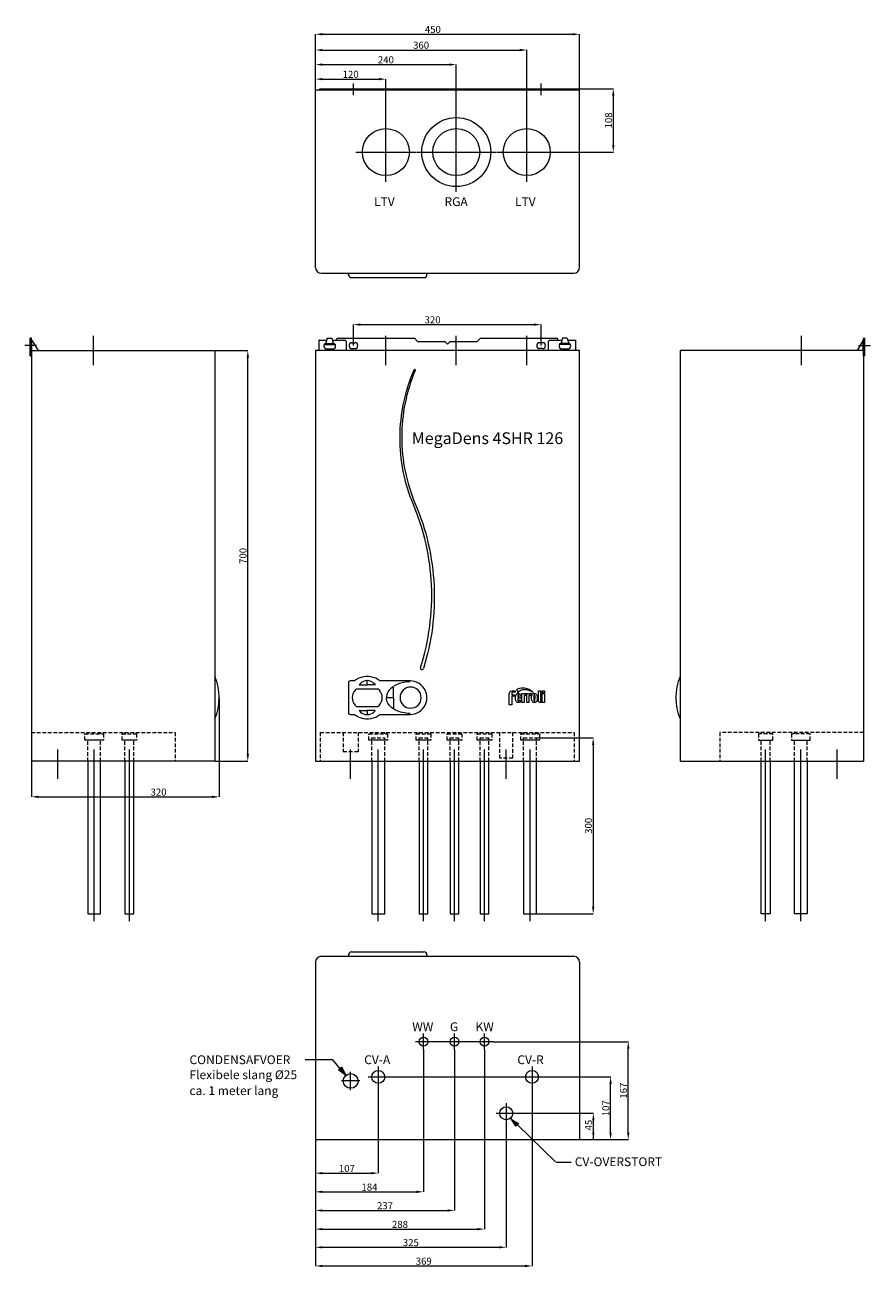
# Model space of a CAD drawing. Units: millimetres. Extents: x 208 to 1648, y -172 to 1946.
import ezdxf

# ---------------------------------------------------------------- set-up
doc = ezdxf.new("R2010")
doc.units = ezdxf.units.MM
doc.header["$LTSCALE"] = 25
doc.linetypes.add('CENTER2', pattern=[28.575, 19.05, -3.175, 3.175, -3.175])
doc.linetypes.add('DASHED2', pattern=[0.375, 0.25, -0.125])
doc.layers.get('0').update_dxf_attribs({"lineweight": 15})
for name, color, linetype in [('hartlijn', 1, 'CENTER2'), ('Maten', 5, 'Continuous'), ('Streeplijn', 250, 'DASHED2')]:
    doc.layers.add(name, color=color, linetype=linetype)
doc.styles.get("Standard").update_dxf_attribs({"font": 'ARIAL.TTF'})
doc.dimstyles.get("Standard").update_dxf_attribs({"dimtxt": 10, "dimasz": 10, "dimexe": 0.18, "dimexo": 0.0625, "dimgap": 2, "dimtad": 1, "dimdec": 0, "dimzin": 0, "dimdsep": 46, "dimtxsty": 'Standard', "dimcen": 0.09, "dimadec": 0, "dimazin": 0, "dimtfac": 1, "dimtdec": 0, "dimtofl": 0, "dimtmove": 0, "dimatfit": 3, "dimfxl": 0, "dimtolj": 1, "dimtzin": 0, "dimarcsym": 0})

# ---------------------------------------------------------------- blocks, each defined once
blk = doc.blocks.new('*D1')
at = {"layer": 'Defpoints', "color": 0, "linetype": 'Continuous', "lineweight": 15}
for p in [(538.7, 799.2), (218.7, 690.9), (538.7, 630.1)]:
    blk.add_point(p, dxfattribs=at)
at = {"layer": 'Maten', "color": 0, "linetype": 'Continuous', "lineweight": 0}
for p, q in [((538.7, 799.1), (538.7, 629.9)), ((218.7, 690.8), (218.7, 629.9)), ((230.7, 630.1), (526.7, 630.1))]:
    blk.add_line(p, q, dxfattribs=at)
at = {"layer": 'Maten', "color": 0, "linetype": 'Continuous', "lineweight": 15}
for points in [[(230.7, 632.1), (230.7, 628.1), (218.7, 630.1)], [(526.7, 632.1), (526.7, 628.1), (538.7, 630.1)]]:
    blk.add_solid(points, dxfattribs=at)
at = {"layer": 'Maten', "color": 0, "linetype": 'Continuous', "lineweight": 5, "insert": (435.4, 638.2), "char_height": 12, "attachment_point": 5}
blk.add_mtext('\\A1;320', dxfattribs=at)
blk = doc.blocks.new('*D2')
at = {"layer": 'Defpoints', "color": 0, "linetype": 'Continuous', "lineweight": 15}
for p in [(531.2, 1390.9), (587.5, 1390.9), (531.2, 690.9)]:
    blk.add_point(p, dxfattribs=at)
at = {"layer": 'Maten', "color": 0, "linetype": 'Continuous', "lineweight": 0}
for p, q in [((531.3, 1390.9), (587.6, 1390.9)), ((587.5, 702.9), (587.5, 1378.9)), ((531.3, 690.9), (587.6, 690.9))]:
    blk.add_line(p, q, dxfattribs=at)
at = {"layer": 'Maten', "color": 0, "linetype": 'Continuous', "lineweight": 15}
for points in [[(585.5, 1378.9), (589.5, 1378.9), (587.5, 1390.9)], [(585.5, 702.9), (589.5, 702.9), (587.5, 690.9)]]:
    blk.add_solid(points, dxfattribs=at)
at = {"layer": 'Maten', "color": 0, "linetype": 'Continuous', "lineweight": 5, "insert": (579.3, 1040.9), "char_height": 12, "attachment_point": 5, "rotation": 90}
blk.add_mtext('\\A1;700', dxfattribs=at)
blk = doc.blocks.new('*D3')
at = {"layer": 'Defpoints', "color": 0, "linetype": 'Continuous', "lineweight": 15}
for p in [(822.7, 1853.7), (702.7, 1835.3), (822.7, 1780.3)]:
    blk.add_point(p, dxfattribs=at)
at = {"layer": 'Maten', "color": 0, "linetype": 'Continuous', "lineweight": 0}
for p, q in [((702.7, 1835.4), (702.7, 1853.9)), ((714.7, 1853.7), (810.7, 1853.7)), ((822.7, 1780.4), (822.7, 1853.9))]:
    blk.add_line(p, q, dxfattribs=at)
at = {"layer": 'Maten', "color": 0, "linetype": 'Continuous', "lineweight": 15}
for points in [[(714.7, 1855.7), (714.7, 1851.7), (702.7, 1853.7)], [(810.7, 1855.7), (810.7, 1851.7), (822.7, 1853.7)]]:
    blk.add_solid(points, dxfattribs=at)
at = {"layer": 'Maten', "color": 0, "linetype": 'Continuous', "lineweight": 5, "insert": (762.7, 1861.9), "char_height": 12, "attachment_point": 5}
blk.add_mtext('\\A1;120', dxfattribs=at)
blk = doc.blocks.new('*D4')
at = {"layer": 'Defpoints', "color": 0, "linetype": 'Continuous', "lineweight": 15}
for p in [(942.7, 1878.5), (702.7, 1835.3), (942.7, 1797.1)]:
    blk.add_point(p, dxfattribs=at)
at = {"layer": 'Maten', "color": 0, "linetype": 'Continuous', "lineweight": 0}
for p, q in [((702.7, 1835.4), (702.7, 1878.7)), ((714.7, 1878.5), (930.7, 1878.5)), ((942.7, 1797.1), (942.7, 1878.7))]:
    blk.add_line(p, q, dxfattribs=at)
at = {"layer": 'Maten', "color": 0, "linetype": 'Continuous', "lineweight": 15}
for points in [[(714.7, 1880.5), (714.7, 1876.5), (702.7, 1878.5)], [(930.7, 1880.5), (930.7, 1876.5), (942.7, 1878.5)]]:
    blk.add_solid(points, dxfattribs=at)
at = {"layer": 'Maten', "color": 0, "linetype": 'Continuous', "lineweight": 5, "insert": (822.7, 1886.7), "char_height": 12, "attachment_point": 5}
blk.add_mtext('\\A1;240', dxfattribs=at)
blk = doc.blocks.new('*D5')
at = {"layer": 'Defpoints', "color": 0, "linetype": 'Continuous', "lineweight": 15}
for p in [(1062.7, 1903.3), (702.7, 1835.3), (1062.7, 1780.3)]:
    blk.add_point(p, dxfattribs=at)
at = {"layer": 'Maten', "color": 0, "linetype": 'Continuous', "lineweight": 0}
for p, q in [((702.7, 1835.4), (702.7, 1903.5)), ((714.7, 1903.3), (1050.7, 1903.3)), ((1062.7, 1780.4), (1062.7, 1903.5))]:
    blk.add_line(p, q, dxfattribs=at)
at = {"layer": 'Maten', "color": 0, "linetype": 'Continuous', "lineweight": 15}
for points in [[(714.7, 1905.3), (714.7, 1901.3), (702.7, 1903.3)], [(1050.7, 1905.3), (1050.7, 1901.3), (1062.7, 1903.3)]]:
    blk.add_solid(points, dxfattribs=at)
at = {"layer": 'Maten', "color": 0, "linetype": 'Continuous', "lineweight": 5, "insert": (882.7, 1911.5), "char_height": 12, "attachment_point": 5}
blk.add_mtext('\\A1;360', dxfattribs=at)
blk = doc.blocks.new('*D6')
at = {"layer": 'Defpoints', "color": 0, "linetype": 'Continuous', "lineweight": 15}
for p in [(1152.7, 1930.2), (702.7, 1835.3), (1152.7, 1835.3)]:
    blk.add_point(p, dxfattribs=at)
at = {"layer": 'Maten', "color": 0, "linetype": 'Continuous', "lineweight": 0}
for p, q in [((702.7, 1835.4), (702.7, 1930.4)), ((714.7, 1930.2), (1140.7, 1930.2)), ((1152.7, 1835.4), (1152.7, 1930.4))]:
    blk.add_line(p, q, dxfattribs=at)
at = {"layer": 'Maten', "color": 0, "linetype": 'Continuous', "lineweight": 15}
for points in [[(714.7, 1932.2), (714.7, 1928.2), (702.7, 1930.2)], [(1140.7, 1932.2), (1140.7, 1928.2), (1152.7, 1930.2)]]:
    blk.add_solid(points, dxfattribs=at)
at = {"layer": 'Maten', "color": 0, "linetype": 'Continuous', "lineweight": 5, "insert": (902.7, 1938.4), "char_height": 12, "attachment_point": 5}
blk.add_mtext('\\A1;450', dxfattribs=at)
blk = doc.blocks.new('*D7')
at = {"layer": 'Defpoints', "color": 0, "linetype": 'Continuous', "lineweight": 15}
for p in [(1145.9, 1837.3), (1113.6, 1729.3), (1210.1, 1729.3)]:
    blk.add_point(p, dxfattribs=at)
at = {"layer": 'Maten', "color": 0, "linetype": 'Continuous', "lineweight": 0}
for p, q in [((1146, 1837.3), (1210.3, 1837.3)), ((1210.1, 1825.3), (1210.1, 1741.3)), ((1113.7, 1729.3), (1210.3, 1729.3))]:
    blk.add_line(p, q, dxfattribs=at)
at = {"layer": 'Maten', "color": 0, "linetype": 'Continuous', "lineweight": 15}
for points in [[(1208.1, 1825.3), (1212.1, 1825.3), (1210.1, 1837.3)], [(1208.1, 1741.3), (1212.1, 1741.3), (1210.1, 1729.3)]]:
    blk.add_solid(points, dxfattribs=at)
at = {"layer": 'Maten', "color": 0, "linetype": 'Continuous', "lineweight": 5, "insert": (1202, 1783.3), "char_height": 12, "attachment_point": 5, "rotation": 90}
blk.add_mtext('\\A1;108', dxfattribs=at)
blk = doc.blocks.new('*D8')
at = {"layer": 'Defpoints', "color": 0, "linetype": 'Continuous', "lineweight": 15}
for p in [(1005.3, 212.7), (1235.6, 212.7), (1152.7, 45.7)]:
    blk.add_point(p, dxfattribs=at)
at = {"layer": 'Maten', "color": 0, "linetype": 'Continuous', "lineweight": 0}
for p, q in [((1005.3, 212.7), (1235.8, 212.7)), ((1235.6, 57.7), (1235.6, 200.7)), ((1152.7, 45.7), (1235.8, 45.7))]:
    blk.add_line(p, q, dxfattribs=at)
at = {"layer": 'Maten', "color": 0, "linetype": 'Continuous', "lineweight": 15}
for points in [[(1233.6, 200.7), (1237.6, 200.7), (1235.6, 212.7)], [(1233.6, 57.7), (1237.6, 57.7), (1235.6, 45.7)]]:
    blk.add_solid(points, dxfattribs=at)
at = {"layer": 'Maten', "color": 0, "linetype": 'Continuous', "lineweight": 5, "insert": (1227.5, 129.2), "char_height": 12, "attachment_point": 5, "rotation": 90}
blk.add_mtext('\\A1;167', dxfattribs=at)
blk = doc.blocks.new('*D9')
at = {"layer": 'Defpoints', "color": 0, "linetype": 'Continuous', "lineweight": 15}
for p in [(1094.1, 152.7), (1205.5, 152.7), (1152.7, 45.7)]:
    blk.add_point(p, dxfattribs=at)
at = {"layer": 'Maten', "color": 0, "linetype": 'Continuous', "lineweight": 0}
for p, q in [((1094.1, 152.7), (1205.7, 152.7)), ((1205.5, 57.7), (1205.5, 140.7)), ((1152.7, 45.7), (1205.7, 45.7))]:
    blk.add_line(p, q, dxfattribs=at)
at = {"layer": 'Maten', "color": 0, "linetype": 'Continuous', "lineweight": 15}
for points in [[(1203.5, 140.7), (1207.5, 140.7), (1205.5, 152.7)], [(1203.5, 57.7), (1207.5, 57.7), (1205.5, 45.7)]]:
    blk.add_solid(points, dxfattribs=at)
at = {"layer": 'Maten', "color": 0, "linetype": 'Continuous', "lineweight": 5, "insert": (1197.4, 99.2), "char_height": 12, "attachment_point": 5, "rotation": 90}
blk.add_mtext('\\A1;107', dxfattribs=at)
blk = doc.blocks.new('*D10')
at = {"layer": 'Defpoints', "color": 0, "linetype": 'Continuous', "lineweight": 15}
for p in [(1045.1, 90.7), (1176.2, 90.7), (1152.7, 45.7)]:
    blk.add_point(p, dxfattribs=at)
at = {"layer": 'Maten', "color": 0, "linetype": 'Continuous', "lineweight": 0}
for p, q in [((1045.1, 90.7), (1176.4, 90.7)), ((1176.2, 57.7), (1176.2, 78.7)), ((1152.7, 45.7), (1176.4, 45.7))]:
    blk.add_line(p, q, dxfattribs=at)
at = {"layer": 'Maten', "color": 0, "linetype": 'Continuous', "lineweight": 15}
for points in [[(1174.2, 78.7), (1178.2, 78.7), (1176.2, 90.7)], [(1174.2, 57.7), (1178.2, 57.7), (1176.2, 45.7)]]:
    blk.add_solid(points, dxfattribs=at)
at = {"layer": 'Maten', "color": 0, "linetype": 'Continuous', "lineweight": 5, "insert": (1168.1, 70.5), "char_height": 12, "attachment_point": 5, "rotation": 90}
blk.add_mtext('\\A1;45', dxfattribs=at)
blk = doc.blocks.new('*D11')
at = {"layer": 'Defpoints', "color": 0, "linetype": 'Continuous', "lineweight": 15}
for p in [(809.7, 135.4), (702.7, 45.7), (809.7, -11.5)]:
    blk.add_point(p, dxfattribs=at)
at = {"layer": 'Maten', "color": 0, "linetype": 'Continuous', "lineweight": 0}
for p, q in [((809.7, 135.3), (809.7, -11.7)), ((702.7, 45.7), (702.7, -11.7)), ((714.7, -11.5), (797.7, -11.5))]:
    blk.add_line(p, q, dxfattribs=at)
at = {"layer": 'Maten', "color": 0, "linetype": 'Continuous', "lineweight": 15}
for points in [[(714.7, -9.5), (714.7, -13.5), (702.7, -11.5)], [(797.7, -9.5), (797.7, -13.5), (809.7, -11.5)]]:
    blk.add_solid(points, dxfattribs=at)
at = {"layer": 'Maten', "color": 0, "linetype": 'Continuous', "lineweight": 5, "insert": (756.2, -3.4), "char_height": 12, "attachment_point": 5}
blk.add_mtext('\\A1;107', dxfattribs=at)
blk = doc.blocks.new('*D12')
at = {"layer": 'Defpoints', "color": 0, "linetype": 'Continuous', "lineweight": 15}
for p in [(886.7, 199.1), (702.7, 45.7), (886.7, -43.3)]:
    blk.add_point(p, dxfattribs=at)
at = {"layer": 'Maten', "color": 0, "linetype": 'Continuous', "lineweight": 0}
for p, q in [((886.7, 199.1), (886.7, -43.5)), ((702.7, 45.7), (702.7, -43.5)), ((714.7, -43.3), (874.7, -43.3))]:
    blk.add_line(p, q, dxfattribs=at)
at = {"layer": 'Maten', "color": 0, "linetype": 'Continuous', "lineweight": 15}
for points in [[(714.7, -41.3), (714.7, -45.3), (702.7, -43.3)], [(874.7, -41.3), (874.7, -45.3), (886.7, -43.3)]]:
    blk.add_solid(points, dxfattribs=at)
at = {"layer": 'Maten', "color": 0, "linetype": 'Continuous', "lineweight": 5, "insert": (794.7, -35.2), "char_height": 12, "attachment_point": 5}
blk.add_mtext('\\A1;184', dxfattribs=at)
blk = doc.blocks.new('*D13')
at = {"layer": 'Defpoints', "color": 0, "linetype": 'Continuous', "lineweight": 15}
for p in [(939.7, 199.1), (702.7, 45.7), (939.7, -75.1)]:
    blk.add_point(p, dxfattribs=at)
at = {"layer": 'Maten', "color": 0, "linetype": 'Continuous', "lineweight": 0}
for p, q in [((939.7, 199.1), (939.7, -75.3)), ((702.7, 45.7), (702.7, -75.3)), ((714.7, -75.1), (927.7, -75.1))]:
    blk.add_line(p, q, dxfattribs=at)
at = {"layer": 'Maten', "color": 0, "linetype": 'Continuous', "lineweight": 15}
for points in [[(714.7, -73.1), (714.7, -77.1), (702.7, -75.1)], [(927.7, -73.1), (927.7, -77.1), (939.7, -75.1)]]:
    blk.add_solid(points, dxfattribs=at)
at = {"layer": 'Maten', "color": 0, "linetype": 'Continuous', "lineweight": 5, "insert": (821.2, -67), "char_height": 12, "attachment_point": 5}
blk.add_mtext('\\A1;237', dxfattribs=at)
blk = doc.blocks.new('*D14')
at = {"layer": 'Defpoints', "color": 0, "linetype": 'Continuous', "lineweight": 15}
for p in [(990.7, 199.1), (702.7, 45.7), (990.7, -106.9)]:
    blk.add_point(p, dxfattribs=at)
at = {"layer": 'Maten', "color": 0, "linetype": 'Continuous', "lineweight": 0}
for p, q in [((990.7, 199.1), (990.7, -107.1)), ((702.7, 45.7), (702.7, -107.1)), ((714.7, -106.9), (978.7, -106.9))]:
    blk.add_line(p, q, dxfattribs=at)
at = {"layer": 'Maten', "color": 0, "linetype": 'Continuous', "lineweight": 15}
for points in [[(714.7, -104.9), (714.7, -108.9), (702.7, -106.9)], [(978.7, -104.9), (978.7, -108.9), (990.7, -106.9)]]:
    blk.add_solid(points, dxfattribs=at)
at = {"layer": 'Maten', "color": 0, "linetype": 'Continuous', "lineweight": 5, "insert": (846.7, -98.8), "char_height": 12, "attachment_point": 5}
blk.add_mtext('\\A1;288', dxfattribs=at)
blk = doc.blocks.new('*D15')
at = {"layer": 'Defpoints', "color": 0, "linetype": 'Continuous', "lineweight": 15}
for p in [(1027.7, 73.4), (702.7, 45.7), (1027.7, -137.9)]:
    blk.add_point(p, dxfattribs=at)
at = {"layer": 'Maten', "color": 0, "linetype": 'Continuous', "lineweight": 0}
for p, q in [((1027.7, 73.3), (1027.7, -138.1)), ((702.7, 45.7), (702.7, -138.1)), ((714.7, -137.9), (1015.7, -137.9))]:
    blk.add_line(p, q, dxfattribs=at)
at = {"layer": 'Maten', "color": 0, "linetype": 'Continuous', "lineweight": 15}
for points in [[(714.7, -135.9), (714.7, -139.9), (702.7, -137.9)], [(1015.7, -135.9), (1015.7, -139.9), (1027.7, -137.9)]]:
    blk.add_solid(points, dxfattribs=at)
at = {"layer": 'Maten', "color": 0, "linetype": 'Continuous', "lineweight": 5, "insert": (865.2, -129.8), "char_height": 12, "attachment_point": 5}
blk.add_mtext('\\A1;325', dxfattribs=at)
blk = doc.blocks.new('*D16')
at = {"layer": 'Defpoints', "color": 0, "linetype": 'Continuous', "lineweight": 15}
for p in [(1071.7, 135.4), (702.7, 45.7), (1071.7, -169.7)]:
    blk.add_point(p, dxfattribs=at)
at = {"layer": 'Maten', "color": 0, "linetype": 'Continuous', "lineweight": 0}
for p, q in [((1071.7, 135.3), (1071.7, -169.9)), ((702.7, 45.7), (702.7, -169.9)), ((714.7, -169.7), (1059.7, -169.7))]:
    blk.add_line(p, q, dxfattribs=at)
at = {"layer": 'Maten', "color": 0, "linetype": 'Continuous', "lineweight": 15}
for points in [[(714.7, -167.7), (714.7, -171.7), (702.7, -169.7)], [(1059.7, -167.7), (1059.7, -171.7), (1071.7, -169.7)]]:
    blk.add_solid(points, dxfattribs=at)
at = {"layer": 'Maten', "color": 0, "linetype": 'Continuous', "lineweight": 5, "insert": (887.2, -161.6), "char_height": 12, "attachment_point": 5}
blk.add_mtext('\\A1;369', dxfattribs=at)
blk = doc.blocks.new('*D17')
at = {"layer": 'Defpoints', "color": 0, "linetype": 'Continuous', "lineweight": 15}
for p in [(1079.3, 730.7), (1079.3, 430.7), (1175.9, 430.7)]:
    blk.add_point(p, dxfattribs=at)
at = {"layer": 'Maten', "color": 0, "linetype": 'Continuous', "lineweight": 0}
for p, q in [((1079.4, 730.7), (1176.1, 730.7)), ((1175.9, 718.7), (1175.9, 442.7)), ((1079.4, 430.7), (1176.1, 430.7))]:
    blk.add_line(p, q, dxfattribs=at)
at = {"layer": 'Maten', "color": 0, "linetype": 'Continuous', "lineweight": 15}
for points in [[(1173.9, 718.7), (1177.9, 718.7), (1175.9, 730.7)], [(1173.9, 442.7), (1177.9, 442.7), (1175.9, 430.7)]]:
    blk.add_solid(points, dxfattribs=at)
at = {"layer": 'Maten', "color": 0, "linetype": 'Continuous', "lineweight": 5, "insert": (1167.8, 580.7), "char_height": 12, "attachment_point": 5, "rotation": 90}
blk.add_mtext('\\A1;300', dxfattribs=at)
blk = doc.blocks.new('*D18')
at = {"layer": 'Defpoints', "color": 0, "linetype": 'Continuous', "lineweight": 15}
for p in [(1087.1, 1435.2), (767.4, 1399.3), (1087.1, 1399.3)]:
    blk.add_point(p, dxfattribs=at)
at = {"layer": 'Maten', "color": 0, "linetype": 'Continuous', "lineweight": 0}
for p, q in [((767.4, 1399.3), (767.4, 1435.4)), ((779.4, 1435.2), (1075.1, 1435.2)), ((1087.1, 1399.3), (1087.1, 1435.4))]:
    blk.add_line(p, q, dxfattribs=at)
at = {"layer": 'Maten', "color": 0, "linetype": 'Continuous', "lineweight": 15}
for points in [[(779.4, 1437.2), (779.4, 1433.2), (767.4, 1435.2)], [(1075.1, 1437.2), (1075.1, 1433.2), (1087.1, 1435.2)]]:
    blk.add_solid(points, dxfattribs=at)
at = {"layer": 'Maten', "color": 0, "linetype": 'Continuous', "lineweight": 5, "insert": (902.3, 1443.3), "char_height": 12, "attachment_point": 5}
blk.add_mtext('\\A1;320', dxfattribs=at)

msp = doc.modelspace()

# ---------------------------------------------------------------- hatches: boundary and pattern name
at = {"layer": 'Maten', "linetype": 'Continuous', "lineweight": 5}
for points in [[(747.5, 169.4), (754.6, 155.3), (742, 164.8)], [(1044.1, 68.7), (1035.5, 82), (1049, 73.8)]]:
    msp.add_hatch(color=256, dxfattribs=at).paths.add_polyline_path(points)

# ---------------------------------------------------------------- linework, layer by layer
at = {"linetype": 'Continuous', "lineweight": 15}
for p, q in [((702.7, 1835.3), (1152.7, 1835.3)), ((702.7, 1532.8), (702.7, 1835.3)), ((710, 1837.3), (1145.9, 1837.3)), ((710, 1835.3), (710, 1837.3)), ((1145.9, 1835.3), (1145.9, 1837.3)), ((1152.7, 1532.8), (1152.7, 1835.3)), ((712.7, 1522.8), (1142.7, 1522.8)), ((759, 1520.3), (759, 1522.8)), ((764, 1515.3), (887.6, 1515.3)), ((892.6, 1520.3), (892.6, 1522.8)), ((218.7, 1411.8), (216.7, 1411.8)), ((216.7, 1381.8), (216.7, 1411.8)), ((218.7, 1381.8), (218.7, 1411.8)), ((219.7, 1408.8), (218.7, 1408.8)), ((218.7, 1390.9), (218.7, 1408.8)), ((219.7, 1408.8), (230.1, 1390.9)), ((708.8, 1390.9), (708.8, 1408.8)), ((710, 1408.8), (708.9, 1408.8)), ((710, 1408.8), (710.1, 1408.8)), ((710.1, 1408.8), (721.6, 1408.8)), ((717.7, 1401.1), (720.2, 1401.1)), ((722.7, 1411.8), (719.9, 1401.2)), ((719.9, 1401.2), (733.6, 1401.2)), ((720.3, 1402.7), (733.2, 1402.7)), ((722.7, 1411.8), (730.8, 1411.8)), ((730.8, 1411.8), (733.6, 1401.2)), ((731.8, 1408.8), (753.1, 1408.8)), ((733.6, 1401.2), (736.1, 1401.2)), ((738.9, 1409), (739.7, 1411.8)), ((739.7, 1411.8), (871.4, 1411.8)), ((753.1, 1408.8), (755.1, 1406.7)), ((755.1, 1406.7), (755.1, 1390.9)), ((764.9, 1404.3), (770, 1404.3)), ((877.4, 1405.8), (871.4, 1411.8)), ((923.6, 1405.8), (877.4, 1405.8)), ((927.7, 1401.8), (923.6, 1405.8)), ((927.7, 1401.8), (931.7, 1405.8)), ((977.9, 1405.8), (931.7, 1405.8)), ((977.9, 1405.8), (983.9, 1411.8)), ((983.9, 1411.8), (1115, 1411.8)), ((1089.7, 1404.3), (1084.6, 1404.3)), ((1099.7, 1406.7), (1101.7, 1408.8)), ((1099.7, 1390.9), (1099.7, 1406.7)), ((1101.7, 1408.8), (1122.8, 1408.8)), ((1115.8, 1408.8), (1115, 1411.8)), ((1121, 1401.2), (1118.3, 1401.2)), ((1123.8, 1411.8), (1121, 1401.2)), ((1134.7, 1401.2), (1121, 1401.2)), ((1134.3, 1402.7), (1121.4, 1402.7)), ((1131.8, 1411.8), (1123.8, 1411.8)), ((1131.8, 1411.8), (1134.7, 1401.2)), ((1132.9, 1408.8), (1145.9, 1408.8)), ((1136.9, 1401.2), (1134.7, 1401.2)), ((1145.9, 1408.8), (1145.9, 1390.9)), ((1635.6, 1408.8), (1625.3, 1390.9)), ((1635.6, 1408.8), (1636.6, 1408.8)), ((1636.6, 1381.8), (1636.6, 1411.8)), ((1636.6, 1411.8), (1638.6, 1411.8)), ((1636.6, 1390.9), (1636.6, 1408.8)), ((1638.6, 1381.8), (1638.6, 1411.8)), ((216.7, 1381.8), (218.7, 1381.8)), ((218.7, 1390.9), (218.7, 690.9)), ((218.7, 1390.9), (531.2, 1390.9)), ((531.2, 1390.9), (531.2, 690.9)), ((1152.7, 1390.9), (702.7, 1390.9)), ((702.7, 1390.9), (702.7, 690.9)), ((722, 1393.7), (732, 1393.7)), ((764.9, 1394.3), (770, 1394.3)), ((1089.7, 1394.3), (1084.6, 1394.3)), ((1122.7, 1393.7), (1132.7, 1393.7)), ((1152.7, 690.9), (1152.7, 1390.9)), ((1324.1, 1390.9), (1324.1, 690.9)), ((1636.6, 1390.9), (1324.1, 1390.9)), ((1636.6, 1390.9), (1636.6, 690.9)), ((1638.6, 1381.8), (1636.6, 1381.8)), ((790.9, 821.2), (790.9, 827.7)), ((864.2, 827.7), (812.4, 827.7)), ((772.5, 814.3), (809.2, 814.3)), ((777.8, 820.8), (790.5, 820.8)), ((803.9, 820.8), (791.3, 820.8)), ((835.9, 800), (835.9, 816.9)), ((1033, 786.7), (1033, 806.1)), ((1037, 806.2), (1037, 804.2)), ((1037.7, 810.7), (1042.7, 810.7)), ((1042.7, 808.5), (1039.1, 808.5)), ((1042.7, 810.7), (1042.7, 808.5)), ((1054.4, 806.1), (1057.4, 806.1)), ((1054.4, 791), (1054.4, 806.1)), ((1057.4, 806.1), (1057.6, 805.4)), ((1061.6, 806), (1061.6, 802.8)), ((1062.7, 806.1), (1065.8, 806.1)), ((1062.7, 791), (1062.7, 806.1)), ((1065.8, 806.1), (1066, 805.4)), ((1070, 806), (1070, 802.8)), ((1082.6, 810.7), (1086.2, 810.7)), ((1082.6, 794.1), (1082.6, 810.7)), ((1086.2, 810.7), (1086.2, 794.2)), ((1089.2, 807.3), (1089.2, 810.7)), ((1089.2, 810.7), (1092.8, 810.7)), ((1092.8, 807.3), (1089.2, 807.3)), ((1089.2, 806.1), (1092.8, 806.1)), ((1089.2, 791), (1089.2, 806.1)), ((1092.8, 810.7), (1092.8, 807.3)), ((1092.8, 806.1), (1092.8, 791)), ((772.5, 784.1), (809.2, 784.1)), ((824.1, 799.2), (835.5, 799.2)), ((824.1, 799.2), (835.5, 799.2)), ((824.5, 799.2), (835, 799.2)), ((824.5, 799.2), (835, 799.2)), ((835.9, 798.3), (835.9, 781.5)), ((1037, 786.7), (1033, 786.7)), ((1037, 804.2), (1041.7, 804.2)), ((1041.7, 801.6), (1037, 801.6)), ((1037, 801.6), (1037, 786.7)), ((1041.7, 804.2), (1041.7, 801.6)), ((1052.7, 798.4), (1047.2, 798.4)), ((1047.3, 800.5), (1049.6, 800.5)), ((1049.7, 794.8), (1052.3, 794.8)), ((1052.7, 800.3), (1052.7, 798.4)), ((1058, 791), (1054.4, 791)), ((1058, 802.9), (1058, 791)), ((1066.5, 791), (1062.7, 791)), ((1066.5, 802.9), (1066.5, 791)), ((1087.7, 791), (1085.3, 791)), ((1087.6, 793.1), (1087.7, 793.1)), ((1087.7, 793.1), (1087.7, 791)), ((1092.8, 791), (1089.2, 791)), ((777.8, 777.5), (790.5, 777.5)), ((790.9, 777.1), (790.9, 770.6)), ((803.9, 777.5), (791.3, 777.5)), ((812.4, 770.7), (864.2, 770.7)), ((531.2, 690.9), (218.7, 690.9)), ((314.7, 690.9), (314.7, 430.7)), ((336.7, 430.7), (336.7, 690.9)), ((378.2, 690.9), (378.2, 430.7)), ((393.2, 430.7), (393.2, 690.9)), ((702.7, 690.9), (1152.7, 690.9)), ((798.7, 690.9), (798.7, 430.7)), ((820.7, 430.7), (820.7, 690.9)), ((879.2, 690.9), (879.2, 430.7)), ((894.2, 430.7), (894.2, 690.9)), ((932.2, 690.9), (932.2, 430.7)), ((947.2, 430.7), (947.2, 690.9)), ((983.2, 690.9), (983.2, 430.7)), ((998.2, 430.7), (998.2, 690.9)), ((1057.4, 690.9), (1057.4, 430.7)), ((1079.4, 430.7), (1079.4, 690.9)), ((1324.1, 690.9), (1636.6, 690.9)), ((1462.1, 430.7), (1462.1, 690.9)), ((1477.1, 690.9), (1477.1, 430.7)), ((1518.6, 430.7), (1518.6, 690.9)), ((1540.6, 690.9), (1540.6, 430.7)), ((314.7, 430.7), (336.7, 430.7)), ((378.2, 430.7), (393.2, 430.7)), ((798.7, 430.7), (820.7, 430.7)), ((879.2, 430.7), (894.2, 430.7)), ((932.2, 430.7), (947.2, 430.7)), ((983.2, 430.7), (998.2, 430.7)), ((1057.4, 430.7), (1079.4, 430.7)), ((1477.1, 430.7), (1462.1, 430.7)), ((1540.6, 430.7), (1518.6, 430.7)), ((759, 360.7), (759, 358.2)), ((764, 365.7), (887.6, 365.7)), ((892.6, 360.7), (892.6, 358.2)), ((702.7, 348.2), (702.7, 45.7)), ((712.7, 358.2), (1142.7, 358.2)), ((1152.7, 348.2), (1152.7, 45.7)), ((702.7, 45.7), (1152.7, 45.7))]:
    msp.add_line(p, q, dxfattribs=at)
for points in [[(869.6, 1128.4), (866.7, 1135.3), (864.2, 1142.3), (861.7, 1149.2), (859.5, 1156.3), (857.4, 1163.4), (855.5, 1170.5), (853.9, 1177.8), (852.3, 1185), (851, 1192.3), (849.8, 1199.5), (848.9, 1206.8), (848, 1214.2), (847.5, 1221.5), (847, 1228.8), (846.8, 1236.1), (846.8, 1243.5), (846.9, 1250.8), (847.2, 1258.2), (847.7, 1265.6), (848.5, 1273), (849.3, 1280.3), (850.4, 1287.7), (851.7, 1295), (853.1, 1302.2), (854.7, 1309.4), (856.5, 1316.6), (858.5, 1323.7), (860.6, 1330.6), (862.9, 1337.6), (865.4, 1344.5), (868.1, 1351.3), (871, 1358.1)], [(872.8, 1357.2), (870, 1350.5), (867.4, 1343.7), (864.9, 1336.7), (862.7, 1329.8), (860.6, 1322.7), (858.6, 1315.6), (857, 1308.5), (855.4, 1301.4), (854, 1294.2), (852.9, 1287), (851.9, 1279.7), (851, 1272.4), (850.4, 1265.1), (850, 1257.8), (849.7, 1250.5), (849.6, 1243.2), (849.7, 1235.9), (850, 1228.5), (850.4, 1221.3), (851.1, 1214), (851.9, 1206.8), (852.9, 1199.6), (854.1, 1192.4), (855.4, 1185.2), (857, 1178.1), (858.7, 1171.1), (860.6, 1164.1), (862.7, 1157.1), (865, 1150.1), (867.4, 1143.3), (870, 1136.4), (872.8, 1129.7)], [(872.8, 1357.2), (872.9, 1357.8), (872.7, 1358.3), (872.3, 1358.6), (871.8, 1358.7), (871.3, 1358.5), (871, 1358.1)], [(881.7, 850.5), (884.3, 859), (886.8, 867.6), (889, 876.3), (891.1, 885.1), (893, 893.9), (894.6, 902.8), (896.1, 911.5), (897.3, 920.3), (898.4, 929.1), (899.3, 937.9), (899.9, 946.7), (900.4, 955.6), (900.7, 964.4), (900.8, 973.3), (900.7, 982.2), (900.4, 991), (899.9, 999.9), (899.3, 1008.7), (898.3, 1017.5), (897.3, 1026.3), (896, 1035), (894.6, 1043.7), (892.9, 1052.5), (891.1, 1061.1), (889, 1069.7), (886.8, 1078.3), (884.4, 1086.8), (881.8, 1095.3), (879, 1103.6), (876, 1112), (872.8, 1120.3), (869.6, 1128.4)], [(872.8, 1129.7), (876.2, 1121.4), (879.5, 1113), (882.5, 1104.6), (885.4, 1096), (888.1, 1087.5), (890.6, 1078.8), (892.9, 1070.2), (895, 1061.4), (896.9, 1052.7), (898.6, 1043.8), (900.1, 1035), (901.4, 1026.1), (902.5, 1017.2), (903.5, 1008.3), (904.2, 999.3), (904.7, 990.4), (905.1, 981.3), (905.2, 972.4), (905.1, 963.4), (904.9, 954.5), (904.4, 945.5), (903.8, 936.5), (902.9, 927.6), (901.9, 918.7), (900.7, 909.9), (899.2, 901), (897.6, 892.2), (895.8, 883.5), (893.7, 874.7), (891.5, 866.1), (889.1, 857.5), (886.5, 848.9)], [(881.7, 850.5), (881.6, 849.5), (881.8, 848.5), (882.4, 847.8), (883.3, 847.3), (884.3, 847.2), (885.3, 847.4), (886, 848), (886.5, 848.9)], [(769.3, 827.7), (761.6, 827.7), (760.6, 827.5), (759.7, 826.9), (759.2, 826.1), (759, 825.1), (759, 773.3), (759.2, 772.3), (759.7, 771.4), (760.6, 770.9), (761.6, 770.7), (769.3, 770.7)], [(812.4, 827.7), (809, 830.2), (805.3, 832.2), (801.3, 833.8), (797.2, 834.8), (793, 835.4), (788.8, 835.4), (784.5, 834.8), (780.4, 833.8), (776.5, 832.2), (772.8, 830.2), (769.3, 827.7)], [(790.4, 828.2), (787.5, 827.7), (784.6, 826.8), (782, 825.4), (779.6, 823.6), (777.5, 821.5)], [(790.9, 827.7), (790.7, 828), (790.4, 828.2)], [(791.3, 828.2), (791, 828), (790.9, 827.7)], [(804.2, 821.5), (802.2, 823.6), (799.8, 825.4), (797.1, 826.8), (794.3, 827.7), (791.3, 828.2)], [(864.2, 826.1), (861.4, 826.1), (858.7, 825.9), (856, 825.6), (853.3, 825.1), (850.7, 824.6), (848.1, 823.9), (845.6, 823.1), (843.2, 822.2), (840.9, 821.2), (838.7, 820.1), (836.6, 818.9)], [(864.2, 770.7), (868.2, 771), (872.2, 771.8), (876, 773.3), (879.6, 775.2), (882.8, 777.6), (885.7, 780.5), (888.1, 783.8), (890.1, 787.3), (891.5, 791.2), (892.3, 795.1), (892.6, 799.2), (892.3, 803.2), (891.5, 807.2), (890.1, 811), (888.1, 814.6), (885.7, 817.8), (882.8, 820.7), (879.6, 823.1), (876, 825.1), (872.2, 826.5), (868.2, 827.4), (864.2, 827.7)], [(772.5, 814.3), (770.1, 811.9), (768.1, 809.1), (766.6, 805.9), (765.7, 802.6), (765.4, 799.2), (765.7, 795.7), (766.6, 792.4), (768.1, 789.3), (770.1, 786.5), (772.5, 784.1)], [(777.5, 821.5), (777.4, 821.2), (777.6, 820.9), (777.8, 820.8)], [(790.5, 820.8), (790.8, 820.9), (790.9, 821.2)], [(790.9, 821.2), (791, 820.9), (791.3, 820.8)], [(803.9, 820.8), (804.2, 820.9), (804.3, 821.2), (804.2, 821.5)], [(809.2, 784.1), (811.7, 786.5), (813.7, 789.3), (815.2, 792.4), (816.1, 795.7), (816.4, 799.2), (816.1, 802.6), (815.2, 805.9), (813.7, 809.1), (811.7, 811.9), (809.2, 814.3)], [(834.5, 817.6), (832.6, 816.1), (830.9, 814.6), (829.3, 812.9), (827.9, 811.2), (826.7, 809.5), (825.7, 807.7), (824.9, 805.8), (824.3, 803.9), (823.9, 802), (823.7, 800.1)], [(835.9, 816.9), (835.7, 817.4), (835.1, 817.7), (834.5, 817.6)], [(1033, 806.1), (1033.1, 807.1), (1033.2, 808), (1033.6, 808.9), (1034.2, 809.7), (1034.9, 810.2), (1035.8, 810.5), (1037.7, 810.7)], [(1039.1, 808.5), (1038.2, 808.4), (1037.7, 808.2), (1037.4, 807.9), (1037.2, 807.5), (1037.1, 807.1), (1037, 806.2)], [(1052.3, 794.8), (1052.2, 793.6), (1051.9, 792.6), (1051.2, 791.7), (1050.2, 791.2), (1049.2, 790.9), (1048.1, 790.9), (1046.9, 791), (1045.9, 791.5), (1045.1, 792.2), (1044.5, 793.1), (1044, 794.1), (1043.7, 795.2), (1043.5, 797.4), (1043.4, 799.6), (1043.7, 801.8), (1044, 802.9), (1044.4, 803.9), (1045, 804.8), (1045.8, 805.6), (1046.8, 806), (1048, 806.3), (1049, 806.2), (1050.1, 806), (1051.1, 805.4), (1051.7, 804.5), (1052.2, 803.6), (1052.5, 802.5), (1052.7, 800.3)], [(1045.8, 812.8), (1046.5, 813.5), (1047.3, 814), (1049.1, 815), (1051, 815.5), (1053, 815.9), (1055, 816), (1057, 816), (1059, 815.8), (1060.9, 815.4), (1062.8, 814.9), (1064.7, 814.2), (1066.6, 813.4), (1068.3, 812.4), (1070, 811.4), (1071.6, 810.2), (1073.1, 808.8), (1074.4, 807.3)], [(1045.8, 812.8), (1046.2, 810.9), (1046.8, 809.1), (1047.9, 807.5)], [(1074.4, 807.3), (1072.9, 808.4), (1071.3, 809.3), (1069.7, 810.2), (1068, 810.9), (1066.2, 811.5), (1064.4, 812), (1062.6, 812.3), (1060.8, 812.5), (1059, 812.6), (1057.1, 812.6), (1055.3, 812.3), (1053.5, 811.9), (1051.8, 811.2), (1050.2, 810.3), (1048.9, 809), (1048.3, 808.3), (1047.9, 807.5)], [(1057.6, 805.4), (1058.5, 806), (1059.5, 806.2), (1060.6, 806.3), (1061.6, 806)], [(1066, 805.4), (1066.9, 806), (1067.9, 806.2), (1069, 806.3), (1070, 806)], [(823.7, 800.1), (823.9, 799.4), (824.5, 799.2)], [(824.5, 799.2), (823.9, 798.9), (823.7, 798.3)], [(834.5, 780.8), (832.4, 782.4), (830.5, 784.2), (828.8, 786), (827.4, 787.9), (826.1, 789.9), (825.1, 791.9), (824.4, 794), (823.9, 796.1), (823.7, 798.3)], [(835, 799.2), (835.6, 799.4), (835.9, 800)], [(835.9, 798.3), (835.6, 798.9), (835, 799.2)], [(1047.2, 798.4), (1047.3, 796.4), (1047.4, 794.4), (1047.6, 793.9), (1047.9, 793.5), (1048.3, 793.2), (1048.7, 793.2), (1049.2, 793.4), (1049.5, 793.8), (1049.7, 794.8)], [(1049.6, 800.5), (1049.5, 802.6), (1049.3, 803.5), (1048.9, 803.9), (1048.4, 804), (1047.9, 803.9), (1047.6, 803.5), (1047.3, 802.6), (1047.3, 800.5)], [(1061.6, 802.8), (1060.8, 803.1), (1059.8, 803.2), (1058.9, 803.1), (1058.5, 803.1), (1058, 802.9)], [(1070, 802.8), (1069.1, 803.1), (1068.2, 803.2), (1067.3, 803.1), (1066.9, 803.1), (1066.5, 802.9)], [(1085.3, 791), (1084.2, 791.2), (1083.6, 791.5), (1083.2, 791.8), (1082.9, 792.3), (1082.7, 792.9), (1082.6, 794.1)], [(1086.2, 794.2), (1086.3, 793.7), (1086.6, 793.3), (1087.1, 793.1), (1087.6, 793.1)], [(769.3, 770.7), (772.8, 768.2), (776.5, 766.1), (780.4, 764.6), (784.5, 763.5), (788.8, 763), (793, 763), (797.2, 763.5), (801.3, 764.6), (805.3, 766.1), (809, 768.2), (812.4, 770.7)], [(777.8, 777.5), (777.6, 777.4), (777.4, 777.2), (777.5, 776.9)], [(777.5, 776.9), (779.6, 774.7), (782, 772.9), (784.6, 771.6), (787.5, 770.6), (790.4, 770.2)], [(790.4, 770.2), (790.7, 770.3), (790.9, 770.6)], [(790.9, 777.1), (790.8, 777.4), (790.5, 777.5)], [(791.3, 777.5), (791, 777.4), (790.9, 777.1)], [(790.9, 770.6), (791, 770.3), (791.3, 770.2)], [(791.3, 770.2), (794.3, 770.6), (797.1, 771.6), (799.8, 772.9), (802.2, 774.7), (804.2, 776.9)], [(804.2, 776.9), (804.3, 777.2), (804.2, 777.4), (803.9, 777.5)], [(834.5, 780.8), (835.1, 780.6), (835.7, 780.9), (835.9, 781.5)], [(864.2, 772.2), (860.8, 772.3), (857.5, 772.6), (854.2, 773.1), (850.9, 773.7), (847.8, 774.5), (844.8, 775.5), (841.9, 776.7), (839.2, 778), (836.6, 779.4)]]:
    msp.add_lwpolyline(points, dxfattribs=at)
for points in [[(882.8, 799.2), (882.4, 802.7), (881.4, 806), (879.7, 809.1), (877.5, 811.9), (874.8, 814.1), (871.7, 815.7), (868.3, 816.8), (864.8, 817.1), (861.3, 816.8), (858, 815.7), (854.9, 814.1), (852.2, 811.9), (849.9, 809.1), (848.3, 806), (847.3, 802.7), (846.9, 799.2), (847.3, 795.7), (848.3, 792.3), (849.9, 789.2), (852.2, 786.5), (854.9, 784.3), (858, 782.6), (861.3, 781.6), (864.8, 781.2), (868.3, 781.6), (871.7, 782.6), (874.8, 784.3), (877.5, 786.5), (879.7, 789.2), (881.4, 792.3), (882.4, 795.7), (882.8, 799.2)], [(1075.7, 790.9), (1074.5, 791), (1073.3, 791.6), (1072.3, 792.4), (1071.7, 793.5), (1071.2, 794.8), (1070.9, 796.1), (1070.8, 798.6), (1070.9, 801.2), (1071.2, 802.6), (1071.7, 803.8), (1072.3, 804.9), (1073.3, 805.7), (1074.5, 806.2), (1075.8, 806.3), (1077.1, 806.1), (1078.3, 805.7), (1078.8, 805.3), (1079.3, 804.8), (1079.9, 803.7), (1080.3, 802.5), (1080.6, 801.1), (1080.7, 798.6), (1080.5, 796), (1080.3, 794.7), (1079.9, 793.4), (1079.2, 792.4), (1078.7, 791.9), (1078.2, 791.5), (1077, 791), (1075.7, 790.9)], [(1075.7, 793.2), (1076.1, 793.3), (1076.4, 793.5), (1076.6, 794.2), (1076.7, 795.7), (1076.8, 798.6), (1076.8, 801.6), (1076.6, 803), (1076.4, 803.7), (1076.1, 803.9), (1075.7, 804), (1075.3, 803.9), (1075.1, 803.7), (1074.8, 803), (1074.7, 801.5), (1074.6, 798.6), (1074.7, 795.7), (1074.8, 794.2), (1075.1, 793.5), (1075.4, 793.3), (1075.7, 793.2)]]:
    msp.add_lwpolyline(points, close=True, dxfattribs=at)
for centre, radius in [((942.7, 1729.3), 58.8), ((822.7, 1729.3), 40), ((942.7, 1729.3), 40), ((1062.7, 1729.3), 40), ((886.7, 212.7), 7.5), ((939.7, 212.7), 7.5), ((990.7, 212.7), 7.5), ((762.7, 145.7), 12.5), ((809.7, 152.7), 11), ((1071.7, 152.7), 11), ((1027.7, 90.7), 11)]:
    msp.add_circle(centre, radius, dxfattribs=at)
for centre, radius, start, end in [((712.7, 1532.8), 10, 180, 270), ((1142.7, 1532.8), 10, 270, 0), ((764, 1520.3), 5, 180, 270), ((887.6, 1520.3), 5, 270, 0), ((447.6, 799.2), 91.2, 336.605, 23.395), ((1407.8, 799.2), 91.2, 156.605, 203.395), ((764, 360.7), 5, 90, 180), ((887.6, 360.7), 5, 0, 90), ((712.7, 348.2), 10, 90, 180), ((1142.7, 348.2), 10, 0, 90)]:
    msp.add_arc(centre, radius, start, end, dxfattribs=at)
for points in [[(720.2, 1403.4), (718.3, 1402.7), (717, 1400.9), (717, 1398.7)], [(717, 1398.7), (717, 1396), (719.2, 1393.7), (722, 1393.7)], [(1132.7, 1393.7), (1135.5, 1393.7), (1137.7, 1396), (1137.7, 1398.7)], [(1137.7, 1398.7), (1137.7, 1401), (1136.2, 1403), (1134.1, 1403.6)]]:
    msp.add_open_spline(points, degree=3, dxfattribs=at)
for points in [[(732, 1393.7), (734.8, 1393.7), (737, 1396), (737, 1398.7), (737, 1401.2), (735.3, 1403.2), (733, 1403.6)], [(764.9, 1404.3), (762.2, 1404.3), (759.9, 1402), (759.9, 1399.3), (759.9, 1396.5), (762.2, 1394.3), (764.9, 1394.3)], [(770, 1394.3), (772.7, 1394.3), (775, 1396.5), (775, 1399.3), (775, 1402), (772.7, 1404.3), (770, 1404.3)], [(1084.6, 1404.3), (1081.9, 1404.3), (1079.6, 1402), (1079.6, 1399.3), (1079.6, 1396.5), (1081.9, 1394.3), (1084.6, 1394.3)], [(1089.7, 1394.3), (1092.4, 1394.3), (1094.7, 1396.5), (1094.7, 1399.3), (1094.7, 1402), (1092.4, 1404.3), (1089.7, 1404.3)], [(1121.4, 1403.6), (1119.2, 1403), (1117.7, 1401), (1117.7, 1398.7), (1117.7, 1396), (1119.9, 1393.7), (1122.7, 1393.7)]]:
    msp.add_open_spline(points, degree=3, knots=[0, 0, 0, 0, 1, 1, 1, 2, 2, 2, 2], dxfattribs=at)
at = {"layer": 'hartlijn', "linetype": 'Continuous', "lineweight": 15}
for p, q in [((767.4, 1826.3), (767.4, 1846.3)), ((1087.4, 1826.3), (1087.4, 1846.3)), ((227.7, 1399.3), (207.7, 1399.3)), ((1627.7, 1399.3), (1647.7, 1399.3))]:
    msp.add_line(p, q, dxfattribs=at)
at = {"layer": 'hartlijn', "linetype": 'CENTER2', "lineweight": 0}
for p, q in [((822.7, 1678.4), (822.7, 1780.3)), ((942.7, 1661.6), (942.7, 1797.1)), ((1062.7, 1678.4), (1062.7, 1780.3)), ((771.7, 1729.3), (873.6, 1729.3)), ((874.9, 1729.3), (1010.4, 1729.3)), ((1011.7, 1729.3), (1113.6, 1729.3)), ((324.7, 1365.9), (324.7, 1415.9)), ((822.7, 1365.9), (822.7, 1415.9)), ((942.7, 1365.9), (942.7, 1415.9)), ((1062.7, 1365.9), (1062.7, 1415.9)), ((1530.6, 1365.9), (1530.6, 1415.9)), ((263.7, 660.8), (263.7, 710.8)), ((325.7, 418), (325.7, 710.9)), ((385.7, 418), (385.7, 710.9)), ((762.7, 660.9), (762.7, 710.9)), ((809.7, 418), (809.7, 710.9)), ((886.7, 418), (886.7, 710.9)), ((939.7, 418), (939.7, 710.9)), ((990.7, 418), (990.7, 710.9)), ((1027.7, 660.9), (1027.7, 710.9)), ((1068.4, 418), (1068.4, 710.9)), ((1469.6, 418), (1469.6, 710.9)), ((1529.6, 418), (1529.6, 710.9)), ((1591.6, 660.8), (1591.6, 710.8)), ((1005.3, 212.7), (873.1, 212.7)), ((886.7, 199.1), (886.7, 226.4)), ((939.7, 199.1), (939.7, 226.4)), ((990.7, 199.1), (990.7, 226.4)), ((809.7, 170.1), (809.7, 135.4)), ((1071.7, 170.1), (1071.7, 135.4)), ((762.7, 130.3), (762.7, 161.2)), ((792.3, 152.7), (1094.1, 152.7)), ((778.1, 145.7), (747.2, 145.7)), ((1027.7, 108.1), (1027.7, 73.4)), ((1010.3, 90.7), (1045.1, 90.7))]:
    msp.add_line(p, q, dxfattribs=at)
at = {"layer": 'Maten', "linetype": 'Continuous', "lineweight": 5}
for p, q in [((732.3, 181.9), (685.3, 181.9)), ((754.6, 155.3), (732.3, 181.9)), ((747.5, 169.4), (742, 164.8)), ((754.6, 155.3), (742, 164.8)), ((747.5, 169.4), (754.6, 155.3)), ((1044.1, 68.7), (1035.5, 82)), ((1044.1, 68.7), (1049, 73.8)), ((1046.5, 71.3), (1111.9, 7.6)), ((1176.2, 45.7), (1176.2, 69.3)), ((1113, 7.2), (1138.1, 7.2))]:
    msp.add_line(p, q, dxfattribs=at)
at = {"layer": 'Streeplijn', "linetype": 'Continuous', "lineweight": 15}
for p, q in [((219.7, 1390.9), (219.7, 1408.8)), ((1635.6, 1390.9), (1635.6, 1408.8))]:
    msp.add_line(p, q, dxfattribs=at)
at = {"layer": 'Streeplijn', "linetype": 'DASHED2', "lineweight": 0}
for p, q in [((218.7, 739.9), (463.7, 739.9)), ((309.9, 737.8), (341.6, 737.8)), ((309.9, 726.7), (309.9, 737.8)), ((341.6, 726.7), (309.9, 726.7)), ((338.1, 726.7), (313.4, 726.7)), ((314.7, 737.8), (314.7, 739.9)), ((314.7, 690.9), (314.7, 726.7)), ((336.7, 737.8), (336.7, 739.9)), ((336.7, 690.9), (336.7, 726.7)), ((341.6, 737.8), (341.6, 726.7)), ((373.4, 737.8), (398.1, 737.8)), ((373.4, 726.7), (373.4, 737.8)), ((398.1, 726.7), (373.4, 726.7)), ((378.2, 737.8), (378.2, 739.9)), ((378.2, 690.9), (378.2, 726.7)), ((393.2, 726.7), (378.2, 726.7)), ((393.2, 737.8), (393.2, 739.9)), ((393.2, 690.9), (393.2, 726.7)), ((398.1, 737.8), (398.1, 726.7)), ((463.7, 739.9), (463.7, 690.9)), ((710.9, 739.9), (710.9, 690.9)), ((710.9, 739.9), (1143.7, 739.9)), ((750.2, 739.9), (750.2, 706.8)), ((775.2, 739.9), (775.2, 706.8)), ((793.8, 737.8), (825.5, 737.8)), ((793.8, 726.7), (793.8, 737.8)), ((825.5, 726.7), (793.8, 726.7)), ((822, 726.7), (797.3, 726.7)), ((798.7, 737.8), (798.7, 739.9)), ((798.7, 690.9), (798.7, 730.7)), ((798.7, 730.7), (820.7, 730.7)), ((820.7, 737.8), (820.7, 739.9)), ((820.7, 690.9), (820.7, 730.7)), ((825.5, 737.8), (825.5, 726.7)), ((874.3, 737.8), (899, 737.8)), ((874.3, 726.7), (874.3, 737.8)), ((899, 726.7), (874.3, 726.7)), ((879.2, 737.8), (879.2, 739.9)), ((879.2, 690.9), (879.2, 730.7)), ((879.2, 730.7), (894.2, 730.7)), ((894.2, 726.7), (879.2, 726.7)), ((894.2, 737.8), (894.2, 739.9)), ((894.2, 690.9), (894.2, 730.7)), ((899, 737.8), (899, 726.7)), ((927.3, 737.8), (952, 737.8)), ((927.3, 726.7), (927.3, 737.8)), ((952, 726.7), (927.3, 726.7)), ((932.2, 737.8), (932.2, 739.9)), ((932.2, 690.9), (932.2, 730.7)), ((932.2, 730.7), (947.2, 730.7)), ((947.2, 726.7), (932.2, 726.7)), ((947.2, 737.8), (947.2, 739.9)), ((947.2, 690.9), (947.2, 730.7)), ((952, 737.8), (952, 726.7)), ((978.3, 737.8), (1003, 737.8)), ((978.3, 726.7), (978.3, 737.8)), ((1003, 726.7), (978.3, 726.7)), ((983.2, 737.8), (983.2, 739.9)), ((983.2, 690.9), (983.2, 730.7)), ((983.2, 730.7), (998.2, 730.7)), ((998.2, 726.7), (983.2, 726.7)), ((998.2, 737.8), (998.2, 739.9)), ((998.2, 690.9), (998.2, 730.7)), ((1003, 737.8), (1003, 726.7)), ((1016.7, 695.9), (1016.7, 739.9)), ((1038.7, 695.9), (1038.7, 739.9)), ((1052.5, 737.8), (1084.2, 737.8)), ((1052.5, 726.7), (1052.5, 737.8)), ((1084.2, 726.7), (1052.5, 726.7)), ((1080.7, 726.7), (1056, 726.7)), ((1057.4, 737.8), (1057.4, 739.9)), ((1057.4, 690.9), (1057.4, 730.7)), ((1057.4, 730.7), (1079.4, 730.7)), ((1079.4, 737.8), (1079.4, 739.9)), ((1079.4, 690.9), (1079.4, 730.7)), ((1084.2, 737.8), (1084.2, 726.7)), ((1143.7, 739.9), (1143.7, 690.9)), ((1636.6, 739.9), (1391.6, 739.9)), ((1391.6, 739.9), (1391.6, 690.9)), ((1481.9, 737.8), (1457.3, 737.8)), ((1457.3, 737.8), (1457.3, 726.7)), ((1457.3, 726.7), (1481.9, 726.7)), ((1462.1, 737.8), (1462.1, 739.9)), ((1462.1, 690.9), (1462.1, 726.7)), ((1462.1, 726.7), (1477.1, 726.7)), ((1477.1, 737.8), (1477.1, 739.9)), ((1477.1, 690.9), (1477.1, 726.7)), ((1481.9, 726.7), (1481.9, 737.8)), ((1545.4, 737.8), (1513.8, 737.8)), ((1513.8, 737.8), (1513.8, 726.7)), ((1513.8, 726.7), (1545.4, 726.7)), ((1517.3, 726.7), (1541.9, 726.7)), ((1518.6, 737.8), (1518.6, 739.9)), ((1518.6, 690.9), (1518.6, 726.7)), ((1540.6, 737.8), (1540.6, 739.9)), ((1540.6, 690.9), (1540.6, 726.7)), ((1545.4, 726.7), (1545.4, 737.8)), ((775.2, 706.8), (750.2, 706.8)), ((1038.7, 695.9), (1016.7, 695.9))]:
    msp.add_line(p, q, dxfattribs=at)

# ---------------------------------------------------------------- texts
at = {"layer": 'Maten', "linetype": 'Continuous', "lineweight": 5}
for s, height, p in [('LTV', 15, (802.6, 1637.3)), ('RGA', 15, (922.6, 1637.3)), ('LTV', 15, (1042.6, 1637.3)), ('MegaDens 4SHR 126', 20.039, (866.7, 1231.5)), ('WW', 15, (867.6, 230.6)), ('G', 15, (931.8, 230.6)), ('KW', 15, (975.3, 230.6)), ('CONDENSAFVOER', 15, (488.1, 174.4)), ('CV-A', 15, (785.8, 174.4)), ('CV-R', 15, (1046.7, 174.4)), ('Flexibele slang Ø25', 15, (488.1, 148.8)), ('ca. 1 meter lang', 15, (488.1, 121.7)), ('CV-OVERSTORT', 15, (1144.5, 0.5))]:
    msp.add_text(s, height=height, dxfattribs=at).set_placement(p)

# ---------------------------------------------------------------- dimensions: what is measured, and where the dimension line sits
for base, p1, p2, picture, middle in [((1152.7, 1930.2), (702.7, 1835.3), (1152.7, 1835.3), '*D6', (902.7, 1930.2)), ((1087.1, 1435.2), (767.4, 1399.3), (1087.1, 1399.3), '*D18', (902.3, 1435.2)), ((538.7, 630.1), (218.7, 690.9), (538.7, 799.2), '*D1', (435.4, 630.1)), ((809.7, -11.5), (702.7, 45.7), (809.7, 135.4), '*D11', (756.2, -11.5))]:
    dim = msp.add_linear_dim(base=base, p1=p1, p2=p2, dimstyle='Standard', override={"dimtxt": 12, "dimasz": 12, "dimdsep": 0, "dimlwd": 0, "dimlwe": 0}, dxfattribs=at)
    dim.commit()
    dim.dimension.update_dxf_attribs({"geometry": picture, "text_midpoint": middle, "dimtype": 160})
for base, p1, p2, picture, middle in [((1062.7, 1903.3), (702.7, 1835.3), (1062.7, 1780.3), '*D5', (882.7, 1911.5)), ((942.7, 1878.5), (702.7, 1835.3), (942.7, 1797.1), '*D4', (822.7, 1886.7)), ((822.7, 1853.7), (702.7, 1835.3), (822.7, 1780.3), '*D3', (762.7, 1861.9)), ((886.7, -43.3), (702.7, 45.7), (886.7, 199.1), '*D12', (794.7, -35.2)), ((939.7, -75.1), (702.7, 45.7), (939.7, 199.1), '*D13', (821.2, -67)), ((990.7, -106.9), (702.7, 45.7), (990.7, 199.1), '*D14', (846.7, -98.8)), ((1071.7, -169.7), (702.7, 45.7), (1071.7, 135.4), '*D16', (887.2, -161.6)), ((1027.7, -137.9), (702.7, 45.7), (1027.7, 73.4), '*D15', (865.2, -129.8))]:
    dim = msp.add_linear_dim(base=base, p1=p1, p2=p2, dimstyle='Standard', override={"dimtxt": 12, "dimasz": 12, "dimdsep": 0, "dimlwd": 0, "dimlwe": 0}, dxfattribs=at)
    dim.commit()
    dim.dimension.update_dxf_attribs({"geometry": picture, "text_midpoint": middle})
for base, p1, p2, picture, middle in [((1210.1, 1729.3), (1145.9, 1837.3), (1113.6, 1729.3), '*D7', (1202, 1783.3)), ((587.5, 1390.9), (531.2, 690.9), (531.2, 1390.9), '*D2', (579.3, 1040.9)), ((1175.9, 430.7), (1079.3, 730.7), (1079.3, 430.7), '*D17', (1167.8, 580.7)), ((1235.6, 212.7), (1152.7, 45.7), (1005.3, 212.7), '*D8', (1227.5, 129.2)), ((1205.5, 152.7), (1152.7, 45.7), (1094.1, 152.7), '*D9', (1197.4, 99.2))]:
    dim = msp.add_linear_dim(base=base, p1=p1, p2=p2, angle=90, dimstyle='Standard', override={"dimtxt": 12, "dimasz": 12, "dimdsep": 0, "dimlwd": 0, "dimlwe": 0}, dxfattribs=at)
    dim.commit()
    dim.dimension.update_dxf_attribs({"geometry": picture, "text_midpoint": middle})
dim = msp.add_linear_dim(base=(1176.2, 90.7), p1=(1152.7, 45.7), p2=(1045.1, 90.7), angle=90, dimstyle='Standard', override={"dimtxt": 12, "dimasz": 12, "dimdsep": 0, "dimlwd": 0, "dimlwe": 0}, dxfattribs=at)
dim.commit()
dim.dimension.update_dxf_attribs({"geometry": '*D10', "text_midpoint": (1176.2, 70.5), "dimtype": 160})

doc.saveas('drawing.dxf')
